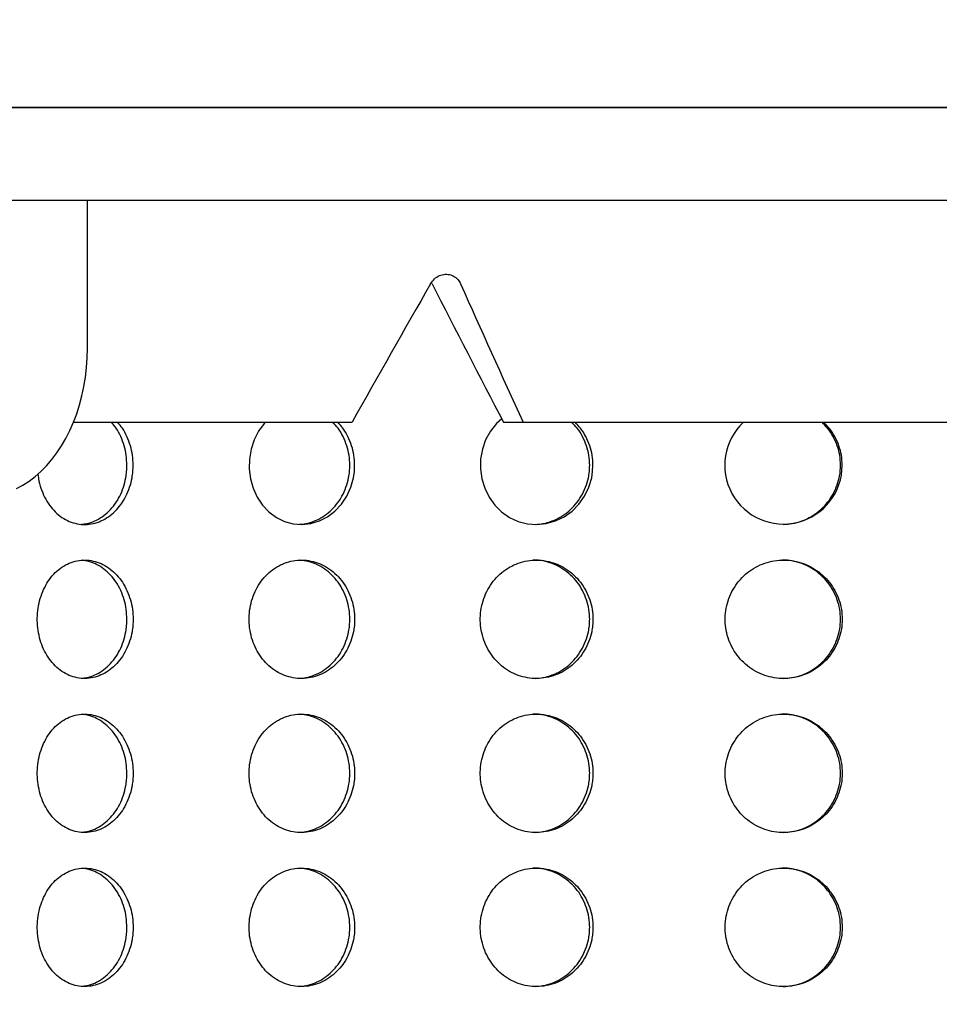
# Model space of a CAD drawing. Extents: x 5 to 101, y 1 to 131.
# Drawn here: x 29 to 35, y 81 to 88 of the extents above; entities that cross this region are included whole.
import ezdxf

# ---------------------------------------------------------------- set-up
doc = ezdxf.new("R2010")
doc.units = 0
doc.header["$MEASUREMENT"] = 0
doc.layers.get('0').update_dxf_attribs({"linetype": 'CONTINUOUS'})
doc.layers.add('WALL', color=7, linetype='CONTINUOUS')
doc.styles.add('SLDTEXTSTYLE0', font='TXT', dxfattribs={"width": 0.605})
doc.dimstyles.new('SLDDIMSTYLE0', dxfattribs={"dimtxt": 1.213379, "dimasz": 1.8, "dimexe": 0, "dimexo": 0.0625, "dimgap": 0.303345, "dimtad": 0, "dimtih": 1, "dimtoh": 1, "dimlfac": 0.5, "dimrnd": 1e-09, "dimzin": 12, "dimtxsty": 'SLDTEXTSTYLE0', "dimsah": 1, "dimcen": 0.09, "dimazin": 3, "dimtfac": 1, "dimtdec": 3, "dimtofl": 0, "dimtmove": 0, "dimatfit": 3, "dimtolj": 1, "dimtzin": 12})

# ---------------------------------------------------------------- blocks, each defined once
blk = doc.blocks.new('*D7')
at = {"layer": 'WALL'}
for p, q in [((15.4312, 79.392), (15.4312, 110.306)), ((87.4312, 79.392), (87.4312, 110.306)), ((15.4312, 108.806), (47.2184, 108.806)), ((87.4312, 108.806), (55.6439, 108.806))]:
    blk.add_line(p, q, dxfattribs=at)
for points in [[(15.4312, 108.806), (17.2312, 108.431), (17.2312, 109.181)], [(87.4312, 108.806), (85.6312, 109.181), (85.6312, 108.431)]]:
    blk.add_solid(points, dxfattribs=at)
at = {"layer": 'WALL', "char_height": 1.25, "attachment_point": 1, "style": 'SLDTEXTSTYLE0'}
for s, insert in [('36"', (47.9684, 109.486)), (' X 20"', (50.4126, 109.486))]:
    blk.add_mtext(s, dxfattribs=dict(at, insert=insert))
blk = doc.blocks.new('*D8')
at = {"layer": 'WALL'}
for p, q in [((23.9312, 79.767), (23.9312, 104.642)), ((47.8062, 79.767), (47.8062, 104.642)), ((23.9312, 103.142), (33.0118, 103.142)), ((47.8062, 103.142), (38.7255, 103.142))]:
    blk.add_line(p, q, dxfattribs=at)
for points in [[(23.9312, 103.142), (25.7312, 102.767), (25.7312, 103.517)], [(47.8062, 103.142), (46.0062, 103.517), (46.0062, 102.767)]]:
    blk.add_solid(points, dxfattribs=at)
at = {"layer": 'WALL', "char_height": 1.25, "attachment_point": 1, "style": 'SLDTEXTSTYLE0'}
for s, insert in [('%%c', (33.7618, 103.822)), ('12"', (35.5313, 103.822))]:
    blk.add_mtext(s, dxfattribs=dict(at, insert=insert))

msp = doc.modelspace()

# ---------------------------------------------------------------- linework, layer by layer
at = {"color": 7, "linetype": 'CONTINUOUS'}
for p, q in [((35.4312, 87.267), (27.5711, 87.267)), ((27.5711, 87.267), (35.4312, 87.267)), ((27.5711, 86.642), (35.4312, 86.642)), ((29.5205, 85.642), (29.5205, 86.642)), ((29.4258, 85.142), (31.3067, 85.142)), ((32.3298, 85.142), (32.4616, 85.142)), ((32.4616, 85.142), (35.5562, 85.142))]:
    msp.add_line(p, q, dxfattribs=at)
at = {"color": 7, "linetype": 'CONTINUOUS', "flags": 128}
for points in [[(29.0407, 84.695), (29.084, 84.7181), (29.1262, 84.7451), (29.167, 84.776), (29.2063, 84.8105), (29.2439, 84.8486), (29.2796, 84.8901), (29.3134, 84.9349), (29.345, 84.9826), (29.3744, 85.0332), (29.4014, 85.0864), (29.4258, 85.142), (29.4476, 85.1997), (29.4667, 85.2593), (29.483, 85.3205), (29.4964, 85.3832), (29.5069, 85.4469), (29.5145, 85.5115), (29.519, 85.5766), (29.5205, 85.642)], [(30.7218, 85.142), (30.713, 85.1335), (30.675, 85.0818), (30.6453, 85.0236), (30.6246, 84.9604), (30.6134, 84.8943), (30.6121, 84.8269), (30.6207, 84.7603), (30.6391, 84.6963), (30.6665, 84.6366), (30.7025, 84.5832), (30.7458, 84.5372), (30.7955, 84.5003), (30.8501, 84.4733), (30.9082, 84.4571), (30.968, 84.452), (31.0278, 84.4584), (31.0861, 84.4758), (31.141, 84.504), (31.1911, 84.542), (31.2348, 84.5888), (31.2709, 84.6431), (31.2982, 84.7034), (31.3161, 84.7678), (31.3222, 84.8097), (31.3242, 84.852), (31.3242, 84.852)], [(32.3174, 85.166), (32.2814, 85.1335), (32.2407, 85.0818), (32.2087, 85.0236), (32.1865, 84.9604), (32.1745, 84.8943), (32.1731, 84.8269), (32.1824, 84.7603), (32.2021, 84.6963), (32.2315, 84.6366), (32.2701, 84.5832), (32.3166, 84.5372), (32.3699, 84.5003), (32.4283, 84.4733), (32.4904, 84.4571), (32.5542, 84.452), (32.6181, 84.4584), (32.6801, 84.4758), (32.7386, 84.504), (32.7918, 84.542), (32.8382, 84.5888), (32.8766, 84.6431), (32.9056, 84.7034), (32.9246, 84.7678), (32.931, 84.8097), (32.9332, 84.852), (32.9332, 84.852)]]:
    msp.add_lwpolyline(points, dxfattribs=at)
at = {"color": 7, "linetype": 'CONTINUOUS'}
msp.add_arc((34.2195, 84.8516), 0.3965, 132.91736, 0.05408, dxfattribs=at)
for centre, major_axis, ratio, start_param, end_param in [((32.6707, 79.873), (10.9222, 20.7676), 0.158321, 1.351569, 1.398261), ((35.9312, 86.2759), (-10.4321, 19.7683), 0.166248, 1.493298, 1.540463), ((39.1916, 79.873), (-10.9222, 20.7676), 0.158321, 1.185423, 1.232115)]:
    msp.add_ellipse(centre, major_axis=major_axis, ratio=ratio, start_param=start_param, end_param=end_param, dxfattribs=at)
for points, knots in [([(31.8368, 86.0773), (31.8449, 86.0889), (31.8611, 86.1122), (31.8966, 86.1346), (31.9354, 86.1442), (31.9742, 86.1394), (32.0082, 86.1211), (32.029, 86.0979), (32.0369, 86.0817), (32.0391, 86.0773)], [0, 0, 0, 0, 0.158441, 0.317011, 0.474161, 0.63, 0.78561, 0.942125, 1, 1, 1, 1]), ([(31.8469, 86.0773), (31.8458, 86.0798), (31.8446, 86.0825), (31.8428, 86.0846), (31.8427, 86.0847)], [0, 0, 0, 0, 0.943343, 1, 1, 1, 1]), ([(29.7865, 84.852), (29.7855, 84.8745), (29.7837, 84.9194), (29.7692, 84.985), (29.7462, 85.0465), (29.7174, 85.1002), (29.6933, 85.129), (29.6825, 85.142)], [0, 0, 0, 0, 0.20733, 0.414661, 0.621986, 0.829313, 1, 1, 1, 1]), ([(29.8287, 84.852), (29.8278, 84.8745), (29.8259, 84.9194), (29.8114, 84.985), (29.7884, 85.0465), (29.7596, 85.1002), (29.7356, 85.129), (29.7247, 85.142)], [0, 0, 0, 0, 0.207328, 0.414659, 0.621984, 0.829308, 1, 1, 1, 1]), ([(31.2916, 84.852), (31.2906, 84.8745), (31.2885, 84.9194), (31.2727, 84.985), (31.2475, 85.0465), (31.2161, 85.1002), (31.1897, 85.129), (31.1778, 85.142)], [0, 0, 0, 0, 0.20733, 0.414661, 0.621987, 0.829314, 1, 1, 1, 1]), ([(31.3242, 84.852), (31.3232, 84.8745), (31.3212, 84.9194), (31.3053, 84.985), (31.2802, 85.0465), (31.2487, 85.1002), (31.2223, 85.129), (31.2104, 85.142)], [0, 0, 0, 0, 0.207328, 0.414659, 0.621984, 0.829307, 1, 1, 1, 1]), ([(32.911, 84.852), (32.9099, 84.8745), (32.9078, 84.9194), (32.891, 84.985), (32.8643, 85.0465), (32.8309, 85.1002), (32.8029, 85.129), (32.7902, 85.142)], [0, 0, 0, 0, 0.20733, 0.414661, 0.621986, 0.829314, 1, 1, 1, 1]), ([(32.9332, 84.852), (32.9321, 84.8745), (32.93, 84.9194), (32.9132, 84.985), (32.8864, 85.0465), (32.853, 85.1002), (32.825, 85.129), (32.8124, 85.142)], [0, 0, 0, 0, 0.207328, 0.414659, 0.621984, 0.829308, 1, 1, 1, 1]), ([(34.6047, 84.852), (34.6036, 84.8745), (34.6014, 84.9194), (34.5841, 84.985), (34.5565, 85.0465), (34.522, 85.1002), (34.493, 85.129), (34.4799, 85.142)], [0, 0, 0, 0, 0.20733, 0.414661, 0.621986, 0.829313, 1, 1, 1, 1]), ([(34.616, 84.852), (34.6149, 84.8745), (34.6126, 84.9194), (34.5953, 84.985), (34.5677, 85.0465), (34.5332, 85.1002), (34.5043, 85.129), (34.4912, 85.142)], [0, 0, 0, 0, 0.207328, 0.414658, 0.621983, 0.829307, 1, 1, 1, 1]), ([(29.1859, 84.7944), (29.187, 84.783), (29.1903, 84.7492), (29.2053, 84.6956), (29.2297, 84.6356), (29.2625, 84.5819), (29.3017, 84.5357), (29.3469, 84.4986), (29.3965, 84.4714), (29.4494, 84.4552), (29.5039, 84.4501), (29.5585, 84.4565), (29.6118, 84.474), (29.6621, 84.5024), (29.708, 84.5405), (29.748, 84.5876), (29.7812, 84.6421), (29.8064, 84.7027), (29.8207, 84.7594), (29.8276, 84.8096), (29.8283, 84.8378), (29.8287, 84.852)], [0, 0, 0, 0, 0.028819, 0.085067, 0.141315, 0.197589, 0.253862, 0.310162, 0.366463, 0.422749, 0.479035, 0.535288, 0.591541, 0.647794, 0.704047, 0.760332, 0.816618, 0.872919, 0.929219, 0.96461, 1, 1, 1, 1]), ([(29.4805, 84.4542), (29.4924, 84.4552), (29.5225, 84.4576), (29.5696, 84.4743), (29.6199, 84.5023), (29.6658, 84.5405), (29.7058, 84.5876), (29.739, 84.6421), (29.7641, 84.7027), (29.7785, 84.7594), (29.7854, 84.8096), (29.7861, 84.8378), (29.7865, 84.852)], [0, 0, 0, 0, 0.0735364, 0.1856866, 0.2978358, 0.409986, 0.5221999, 0.634414, 0.7466574, 0.8588997, 0.9294498, 1, 1, 1, 1]), ([(30.9498, 84.4535), (30.965, 84.4546), (31.0002, 84.4572), (31.054, 84.4742), (31.1092, 84.5023), (31.1595, 84.5405), (31.2034, 84.5876), (31.2397, 84.6421), (31.2672, 84.7027), (31.2829, 84.7594), (31.2904, 84.8096), (31.2912, 84.8378), (31.2916, 84.852)], [0, 0, 0, 0, 0.084102, 0.194973, 0.305843, 0.416714, 0.527649, 0.638583, 0.749546, 0.860509, 0.930254, 1, 1, 1, 1]), ([(32.5419, 84.453), (32.5599, 84.4542), (32.5994, 84.4567), (32.6585, 84.4742), (32.7173, 84.5023), (32.7708, 84.5405), (32.8174, 84.5876), (32.856, 84.6421), (32.8851, 84.7027), (32.9017, 84.7594), (32.9097, 84.8096), (32.9106, 84.8378), (32.911, 84.852)], [0, 0, 0, 0, 0.0929008, 0.2027071, 0.3125125, 0.4223178, 0.5321866, 0.6420554, 0.7519526, 0.8618489, 0.9309244, 1, 1, 1, 1]), ([(34.2174, 84.4525), (34.2379, 84.4537), (34.2806, 84.4564), (34.3436, 84.4742), (34.4045, 84.5023), (34.4599, 84.5405), (34.5081, 84.5876), (34.5479, 84.6421), (34.578, 84.7027), (34.5952, 84.7594), (34.6034, 84.8096), (34.6043, 84.8378), (34.6047, 84.852)], [0, 0, 0, 0, 0.100695, 0.209557, 0.318419, 0.427281, 0.536206, 0.64513, 0.754084, 0.863036, 0.931518, 1, 1, 1, 1]), ([(29.8287, 83.812), (29.8278, 83.8345), (29.8259, 83.8794), (29.8114, 83.945), (29.7885, 84.0067), (29.7574, 84.063), (29.7189, 84.112), (29.6744, 84.1527), (29.6251, 84.1836), (29.5724, 84.2041), (29.518, 84.2132), (29.4633, 84.2112), (29.4099, 84.1977), (29.3593, 84.1734), (29.313, 84.1387), (29.2719, 84.0949), (29.2376, 84.0428), (29.2106, 83.9844), (29.1919, 83.921), (29.1817, 83.8545), (29.1807, 83.7868), (29.1884, 83.7198), (29.205, 83.6555), (29.2298, 83.5956), (29.2624, 83.5419), (29.3017, 83.4957), (29.3469, 83.4586), (29.3965, 83.4314), (29.4494, 83.4152), (29.5039, 83.4101), (29.5585, 83.4165), (29.6118, 83.434), (29.6621, 83.4624), (29.708, 83.5005), (29.748, 83.5476), (29.7812, 83.6021), (29.8064, 83.6627), (29.8207, 83.7194), (29.8276, 83.7696), (29.8283, 83.7978), (29.8287, 83.812)], [0, 0, 0, 0, 0.026834, 0.053668, 0.080502, 0.107335, 0.13418, 0.161025, 0.187877, 0.21473, 0.24157, 0.26841, 0.295237, 0.322064, 0.348898, 0.375732, 0.402581, 0.429431, 0.456281, 0.483131, 0.509965, 0.536799, 0.563626, 0.590454, 0.617293, 0.644133, 0.670985, 0.697837, 0.724682, 0.751528, 0.778357, 0.805187, 0.832017, 0.858846, 0.885692, 0.912537, 0.939389, 0.966241, 0.983121, 1, 1, 1, 1]), ([(29.7865, 83.812), (29.7855, 83.8345), (29.7837, 83.8794), (29.7692, 83.945), (29.7463, 84.0067), (29.7152, 84.063), (29.6767, 84.112), (29.6322, 84.1528), (29.5829, 84.1834), (29.5328, 84.2038), (29.499, 84.2081), (29.4835, 84.2101)], [0, 0, 0, 0, 0.1128768, 0.2257531, 0.3386272, 0.4515017, 0.5644228, 0.677344, 0.7902961, 0.9032482, 1, 1, 1, 1]), ([(31.3242, 83.812), (31.3232, 83.8345), (31.3212, 83.8794), (31.3053, 83.945), (31.2803, 84.0067), (31.2462, 84.063), (31.2041, 84.112), (31.1554, 84.1527), (31.1012, 84.1836), (31.0434, 84.2041), (30.9834, 84.2132), (30.9232, 84.2112), (30.8643, 84.1977), (30.8084, 84.1734), (30.7572, 84.1387), (30.7118, 84.0949), (30.6737, 84.0428), (30.6437, 83.9844), (30.623, 83.921), (30.6117, 83.8545), (30.6105, 83.7868), (30.6191, 83.7198), (30.6376, 83.6555), (30.6651, 83.5956), (30.7012, 83.5419), (30.7448, 83.4957), (30.7947, 83.4586), (30.8496, 83.4314), (30.9079, 83.4152), (30.9679, 83.4101), (31.0281, 83.4165), (31.0866, 83.434), (31.1418, 83.4624), (31.1921, 83.5005), (31.236, 83.5476), (31.2724, 83.6021), (31.2998, 83.6627), (31.3155, 83.7194), (31.323, 83.7696), (31.3238, 83.7978), (31.3242, 83.812)], [0, 0, 0, 0, 0.026834, 0.053668, 0.080502, 0.107335, 0.13418, 0.161025, 0.187877, 0.21473, 0.24157, 0.26841, 0.295237, 0.322064, 0.348898, 0.375732, 0.402581, 0.429431, 0.456281, 0.483131, 0.509965, 0.536799, 0.563626, 0.590454, 0.617293, 0.644133, 0.670985, 0.697837, 0.724683, 0.751528, 0.778357, 0.805187, 0.832017, 0.858846, 0.885692, 0.912537, 0.939389, 0.966241, 0.983121, 1, 1, 1, 1]), ([(31.2916, 83.812), (31.2906, 83.8345), (31.2886, 83.8794), (31.2727, 83.945), (31.2477, 84.0067), (31.2136, 84.063), (31.1715, 84.112), (31.1228, 84.1528), (31.0686, 84.1834), (31.0127, 84.204), (30.9747, 84.2084), (30.9568, 84.2105)], [0, 0, 0, 0, 0.112335, 0.2246695, 0.3370016, 0.4493339, 0.5617131, 0.6740925, 0.7865023, 0.8989117, 1, 1, 1, 1]), ([(32.9332, 83.812), (32.9321, 83.8345), (32.93, 83.8794), (32.9131, 83.945), (32.8866, 84.0067), (32.8505, 84.063), (32.8057, 84.112), (32.7539, 84.1527), (32.6962, 84.1836), (32.6346, 84.2041), (32.5707, 84.2132), (32.5064, 84.2112), (32.4435, 84.1977), (32.3837, 84.1734), (32.3288, 84.1387), (32.2801, 84.0949), (32.2392, 84.0428), (32.2071, 83.9844), (32.1848, 83.921), (32.1726, 83.8545), (32.1714, 83.7868), (32.1806, 83.7198), (32.2004, 83.6555), (32.23, 83.5956), (32.2688, 83.5419), (32.3155, 83.4957), (32.369, 83.4586), (32.4277, 83.4314), (32.4901, 83.4152), (32.5542, 83.4101), (32.6183, 83.4165), (32.6807, 83.434), (32.7394, 83.4624), (32.793, 83.5005), (32.8396, 83.5476), (32.8782, 83.6021), (32.9073, 83.6627), (32.9239, 83.7194), (32.9319, 83.7696), (32.9328, 83.7978), (32.9332, 83.812)], [0, 0, 0, 0, 0.026834, 0.053668, 0.080502, 0.107335, 0.13418, 0.161025, 0.187877, 0.21473, 0.24157, 0.26841, 0.295237, 0.322064, 0.348898, 0.375732, 0.402581, 0.429431, 0.456281, 0.483131, 0.509965, 0.536799, 0.563626, 0.590454, 0.617293, 0.644133, 0.670985, 0.697837, 0.724682, 0.751528, 0.778358, 0.805187, 0.832017, 0.858846, 0.885692, 0.912537, 0.939389, 0.966241, 0.983121, 1, 1, 1, 1]), ([(32.911, 83.812), (32.9099, 83.8345), (32.9078, 83.8794), (32.8909, 83.945), (32.8644, 84.0067), (32.8283, 84.063), (32.7835, 84.112), (32.7317, 84.1527), (32.674, 84.1837), (32.6125, 84.2036), (32.5631, 84.2125), (32.5351, 84.2111), (32.5284, 84.2107)], [0, 0, 0, 0, 0.107343, 0.214684, 0.322025, 0.429365, 0.536749, 0.644135, 0.751549, 0.858963, 0.966328, 1, 1, 1, 1]), ([(34.616, 83.812), (34.6149, 83.8345), (34.6126, 83.8794), (34.5953, 83.945), (34.5679, 84.0067), (34.5305, 84.063), (34.4843, 84.112), (34.4306, 84.1527), (34.3709, 84.1836), (34.3071, 84.2041), (34.2408, 84.2132), (34.1739, 84.2112), (34.1085, 84.1977), (34.0463, 84.1734), (33.9891, 84.1387), (33.9383, 84.0949), (33.8957, 84.0428), (33.8621, 83.9844), (33.8388, 83.921), (33.8261, 83.8545), (33.8248, 83.7868), (33.8344, 83.7198), (33.8552, 83.6555), (33.886, 83.5956), (33.9265, 83.5419), (33.9752, 83.4957), (34.031, 83.4586), (34.0921, 83.4314), (34.157, 83.4152), (34.2236, 83.4101), (34.2902, 83.4165), (34.3549, 83.434), (34.4157, 83.4624), (34.4711, 83.5005), (34.5193, 83.5476), (34.5592, 83.6021), (34.5892, 83.6627), (34.6064, 83.7194), (34.6147, 83.7696), (34.6155, 83.7978), (34.616, 83.812)], [0, 0, 0, 0, 0.026834, 0.053668, 0.080502, 0.107335, 0.13418, 0.161025, 0.187877, 0.21473, 0.24157, 0.26841, 0.295237, 0.322064, 0.348898, 0.375732, 0.402581, 0.429431, 0.456281, 0.483131, 0.509965, 0.536799, 0.563627, 0.590454, 0.617293, 0.644133, 0.670985, 0.697837, 0.724683, 0.751528, 0.778357, 0.805187, 0.832017, 0.858846, 0.885692, 0.912537, 0.939389, 0.966241, 0.983121, 1, 1, 1, 1]), ([(34.6047, 83.812), (34.6036, 83.8345), (34.6014, 83.8794), (34.584, 83.945), (34.5566, 84.0067), (34.5193, 84.063), (34.473, 84.112), (34.4194, 84.1527), (34.3597, 84.1837), (34.2959, 84.2036), (34.2447, 84.2125), (34.2155, 84.2111), (34.2086, 84.2107)], [0, 0, 0, 0, 0.107342, 0.214684, 0.322024, 0.429364, 0.536749, 0.644134, 0.751548, 0.858962, 0.966328, 1, 1, 1, 1]), ([(29.4805, 83.4142), (29.4924, 83.4152), (29.5225, 83.4176), (29.5696, 83.4343), (29.6199, 83.4623), (29.6658, 83.5005), (29.7058, 83.5476), (29.739, 83.6021), (29.7641, 83.6627), (29.7785, 83.7194), (29.7854, 83.7696), (29.7861, 83.7978), (29.7865, 83.812)], [0, 0, 0, 0, 0.073536, 0.185687, 0.297836, 0.409986, 0.5222, 0.634414, 0.746657, 0.8589, 0.92945, 1, 1, 1, 1]), ([(30.9498, 83.4135), (30.965, 83.4146), (31.0002, 83.4172), (31.054, 83.4342), (31.1092, 83.4623), (31.1595, 83.5005), (31.2034, 83.5476), (31.2397, 83.6021), (31.2672, 83.6627), (31.2829, 83.7194), (31.2904, 83.7696), (31.2912, 83.7978), (31.2916, 83.812)], [0, 0, 0, 0, 0.0841018, 0.1949727, 0.3058431, 0.4167144, 0.527649, 0.6385833, 0.7495462, 0.8605093, 0.9302548, 1, 1, 1, 1]), ([(32.5419, 83.413), (32.5599, 83.4142), (32.5994, 83.4167), (32.6585, 83.4342), (32.7173, 83.4623), (32.7708, 83.5005), (32.8174, 83.5476), (32.856, 83.6021), (32.8851, 83.6627), (32.9017, 83.7194), (32.9097, 83.7696), (32.9106, 83.7978), (32.911, 83.812)], [0, 0, 0, 0, 0.092901, 0.202707, 0.312512, 0.422318, 0.532187, 0.642056, 0.751953, 0.861849, 0.930925, 1, 1, 1, 1]), ([(34.2174, 83.4125), (34.2379, 83.4137), (34.2806, 83.4164), (34.3436, 83.4341), (34.4045, 83.4623), (34.4599, 83.5005), (34.5081, 83.5476), (34.5479, 83.6021), (34.578, 83.6627), (34.5952, 83.7194), (34.6034, 83.7696), (34.6043, 83.7978), (34.6047, 83.812)], [0, 0, 0, 0, 0.100695, 0.209557, 0.318419, 0.427281, 0.536206, 0.645131, 0.754084, 0.863036, 0.931518, 1, 1, 1, 1]), ([(29.8287, 82.772), (29.8278, 82.7945), (29.8259, 82.8394), (29.8114, 82.905), (29.7885, 82.9667), (29.7574, 83.023), (29.7189, 83.072), (29.6744, 83.1127), (29.6251, 83.1436), (29.5724, 83.1641), (29.518, 83.1732), (29.4633, 83.1712), (29.4099, 83.1577), (29.3593, 83.1334), (29.313, 83.0987), (29.2719, 83.0549), (29.2376, 83.0028), (29.2106, 82.9444), (29.1919, 82.881), (29.1817, 82.8145), (29.1807, 82.7468), (29.1884, 82.6798), (29.205, 82.6155), (29.2298, 82.5556), (29.2624, 82.5019), (29.3017, 82.4557), (29.3469, 82.4186), (29.3965, 82.3914), (29.4494, 82.3752), (29.5039, 82.3701), (29.5585, 82.3765), (29.6118, 82.394), (29.6621, 82.4224), (29.708, 82.4605), (29.748, 82.5076), (29.7812, 82.5621), (29.8064, 82.6227), (29.8207, 82.6794), (29.8276, 82.7296), (29.8283, 82.7578), (29.8287, 82.772)], [0, 0, 0, 0, 0.026834, 0.053668, 0.080502, 0.107335, 0.13418, 0.161025, 0.187877, 0.21473, 0.24157, 0.26841, 0.295237, 0.322064, 0.348898, 0.375732, 0.402581, 0.429431, 0.456281, 0.483131, 0.509965, 0.536799, 0.563626, 0.590454, 0.617293, 0.644133, 0.670985, 0.697837, 0.724682, 0.751528, 0.778357, 0.805187, 0.832017, 0.858846, 0.885692, 0.912537, 0.939389, 0.966241, 0.983121, 1, 1, 1, 1]), ([(29.7865, 82.772), (29.7855, 82.7945), (29.7837, 82.8394), (29.7692, 82.905), (29.7463, 82.9667), (29.7152, 83.023), (29.6767, 83.072), (29.6322, 83.1128), (29.5829, 83.1434), (29.5328, 83.1638), (29.499, 83.1681), (29.4835, 83.1701)], [0, 0, 0, 0, 0.112876, 0.225753, 0.338627, 0.451501, 0.564423, 0.677344, 0.790296, 0.903248, 1, 1, 1, 1]), ([(31.3242, 82.772), (31.3232, 82.7945), (31.3212, 82.8394), (31.3053, 82.905), (31.2803, 82.9667), (31.2462, 83.023), (31.2041, 83.072), (31.1554, 83.1127), (31.1012, 83.1436), (31.0434, 83.1641), (30.9834, 83.1732), (30.9232, 83.1712), (30.8643, 83.1577), (30.8084, 83.1334), (30.7572, 83.0987), (30.7118, 83.0549), (30.6737, 83.0028), (30.6437, 82.9444), (30.623, 82.881), (30.6117, 82.8145), (30.6105, 82.7468), (30.6191, 82.6798), (30.6376, 82.6155), (30.6651, 82.5556), (30.7012, 82.5019), (30.7448, 82.4557), (30.7947, 82.4186), (30.8496, 82.3914), (30.9079, 82.3752), (30.9679, 82.3701), (31.0281, 82.3765), (31.0866, 82.394), (31.1418, 82.4224), (31.1921, 82.4605), (31.236, 82.5076), (31.2724, 82.5621), (31.2998, 82.6227), (31.3155, 82.6794), (31.323, 82.7296), (31.3238, 82.7578), (31.3242, 82.772)], [0, 0, 0, 0, 0.026834, 0.053668, 0.080502, 0.107335, 0.13418, 0.161025, 0.187877, 0.21473, 0.24157, 0.26841, 0.295237, 0.322064, 0.348898, 0.375732, 0.402581, 0.429431, 0.456281, 0.483131, 0.509965, 0.536799, 0.563626, 0.590454, 0.617293, 0.644133, 0.670985, 0.697837, 0.724682, 0.751528, 0.778357, 0.805187, 0.832017, 0.858846, 0.885692, 0.912537, 0.939389, 0.966241, 0.983121, 1, 1, 1, 1]), ([(31.2916, 82.772), (31.2906, 82.7945), (31.2886, 82.8394), (31.2727, 82.905), (31.2477, 82.9667), (31.2136, 83.023), (31.1715, 83.072), (31.1228, 83.1128), (31.0686, 83.1434), (31.0127, 83.164), (30.9747, 83.1684), (30.9568, 83.1705)], [0, 0, 0, 0, 0.112335, 0.22467, 0.337002, 0.449334, 0.561713, 0.674092, 0.786502, 0.898912, 1, 1, 1, 1]), ([(32.9332, 82.772), (32.9321, 82.7945), (32.93, 82.8394), (32.9131, 82.905), (32.8866, 82.9667), (32.8505, 83.023), (32.8057, 83.072), (32.7539, 83.1127), (32.6962, 83.1436), (32.6346, 83.1641), (32.5707, 83.1732), (32.5064, 83.1712), (32.4435, 83.1577), (32.3837, 83.1334), (32.3288, 83.0987), (32.2801, 83.0549), (32.2392, 83.0028), (32.2071, 82.9444), (32.1848, 82.881), (32.1726, 82.8145), (32.1714, 82.7468), (32.1806, 82.6798), (32.2004, 82.6155), (32.23, 82.5556), (32.2688, 82.5019), (32.3155, 82.4557), (32.369, 82.4186), (32.4277, 82.3914), (32.4901, 82.3752), (32.5542, 82.3701), (32.6183, 82.3765), (32.6807, 82.394), (32.7394, 82.4224), (32.793, 82.4605), (32.8396, 82.5076), (32.8782, 82.5621), (32.9073, 82.6227), (32.9239, 82.6794), (32.9319, 82.7296), (32.9328, 82.7578), (32.9332, 82.772)], [0, 0, 0, 0, 0.026834, 0.053668, 0.080502, 0.107335, 0.13418, 0.161025, 0.187877, 0.21473, 0.24157, 0.26841, 0.295237, 0.322064, 0.348898, 0.375732, 0.402581, 0.429431, 0.456281, 0.483131, 0.509965, 0.536799, 0.563626, 0.590453, 0.617293, 0.644133, 0.670985, 0.697837, 0.724682, 0.751528, 0.778358, 0.805187, 0.832017, 0.858846, 0.885692, 0.912537, 0.939389, 0.966241, 0.983121, 1, 1, 1, 1]), ([(32.911, 82.772), (32.9099, 82.7945), (32.9078, 82.8394), (32.8909, 82.905), (32.8644, 82.9667), (32.8283, 83.023), (32.7835, 83.072), (32.7317, 83.1127), (32.674, 83.1437), (32.6125, 83.1636), (32.5631, 83.1725), (32.5351, 83.1711), (32.5284, 83.1707)], [0, 0, 0, 0, 0.107342, 0.214684, 0.322025, 0.429365, 0.536749, 0.644134, 0.751548, 0.858963, 0.966328, 1, 1, 1, 1]), ([(34.616, 82.772), (34.6149, 82.7945), (34.6126, 82.8394), (34.5953, 82.905), (34.5679, 82.9667), (34.5305, 83.023), (34.4843, 83.072), (34.4306, 83.1127), (34.3709, 83.1436), (34.3071, 83.1641), (34.2408, 83.1732), (34.1739, 83.1712), (34.1085, 83.1577), (34.0463, 83.1334), (33.9891, 83.0987), (33.9383, 83.0549), (33.8957, 83.0028), (33.8621, 82.9444), (33.8388, 82.881), (33.8261, 82.8145), (33.8248, 82.7468), (33.8344, 82.6798), (33.8552, 82.6155), (33.886, 82.5556), (33.9265, 82.5019), (33.9752, 82.4557), (34.031, 82.4186), (34.0921, 82.3914), (34.157, 82.3752), (34.2236, 82.3701), (34.2902, 82.3765), (34.3549, 82.394), (34.4157, 82.4224), (34.4711, 82.4605), (34.5193, 82.5076), (34.5592, 82.5621), (34.5892, 82.6227), (34.6064, 82.6794), (34.6147, 82.7296), (34.6155, 82.7578), (34.616, 82.772)], [0, 0, 0, 0, 0.026834, 0.053668, 0.080502, 0.107335, 0.13418, 0.161025, 0.187877, 0.21473, 0.24157, 0.26841, 0.295237, 0.322064, 0.348898, 0.375732, 0.402581, 0.429431, 0.456281, 0.483131, 0.509965, 0.536799, 0.563627, 0.590454, 0.617293, 0.644133, 0.670985, 0.697837, 0.724683, 0.751528, 0.778357, 0.805187, 0.832017, 0.858846, 0.885692, 0.912537, 0.939389, 0.966241, 0.983121, 1, 1, 1, 1]), ([(34.6047, 82.772), (34.6036, 82.7945), (34.6014, 82.8394), (34.584, 82.905), (34.5566, 82.9667), (34.5193, 83.023), (34.473, 83.072), (34.4194, 83.1127), (34.3597, 83.1437), (34.2959, 83.1636), (34.2447, 83.1725), (34.2155, 83.1711), (34.2086, 83.1707)], [0, 0, 0, 0, 0.107342, 0.214684, 0.322024, 0.429364, 0.536749, 0.644133, 0.751548, 0.858962, 0.966328, 1, 1, 1, 1]), ([(29.4805, 82.3742), (29.4924, 82.3752), (29.5225, 82.3776), (29.5696, 82.3943), (29.6199, 82.4223), (29.6658, 82.4605), (29.7058, 82.5076), (29.739, 82.5621), (29.7641, 82.6227), (29.7785, 82.6794), (29.7854, 82.7296), (29.7861, 82.7578), (29.7865, 82.772)], [0, 0, 0, 0, 0.073536, 0.185686, 0.297836, 0.409986, 0.5222, 0.634414, 0.746657, 0.8589, 0.92945, 1, 1, 1, 1]), ([(30.9498, 82.3735), (30.965, 82.3746), (31.0002, 82.3772), (31.054, 82.3942), (31.1092, 82.4223), (31.1595, 82.4605), (31.2034, 82.5076), (31.2397, 82.5621), (31.2672, 82.6227), (31.2829, 82.6794), (31.2904, 82.7296), (31.2912, 82.7578), (31.2916, 82.772)], [0, 0, 0, 0, 0.0841017, 0.1949726, 0.3058432, 0.4167142, 0.5276491, 0.6385834, 0.7495463, 0.8605093, 0.9302543, 1, 1, 1, 1]), ([(32.5419, 82.373), (32.5599, 82.3742), (32.5994, 82.3767), (32.6585, 82.3942), (32.7173, 82.4223), (32.7708, 82.4605), (32.8174, 82.5076), (32.856, 82.5621), (32.8851, 82.6227), (32.9017, 82.6794), (32.9097, 82.7296), (32.9106, 82.7578), (32.911, 82.772)], [0, 0, 0, 0, 0.0929008, 0.202707, 0.3125125, 0.4223176, 0.532187, 0.6420559, 0.7519526, 0.8618494, 0.9309244, 1, 1, 1, 1]), ([(34.2174, 82.3725), (34.2379, 82.3737), (34.2806, 82.3764), (34.3436, 82.3941), (34.4045, 82.4223), (34.4599, 82.4605), (34.5081, 82.5076), (34.5479, 82.5621), (34.578, 82.6227), (34.5952, 82.6794), (34.6034, 82.7296), (34.6043, 82.7578), (34.6047, 82.772)], [0, 0, 0, 0, 0.100695, 0.209557, 0.318419, 0.427281, 0.536206, 0.645131, 0.754084, 0.863036, 0.931518, 1, 1, 1, 1]), ([(29.8287, 81.732), (29.8278, 81.7545), (29.8259, 81.7994), (29.8114, 81.865), (29.7885, 81.9267), (29.7574, 81.983), (29.7189, 82.032), (29.6744, 82.0727), (29.6251, 82.1036), (29.5724, 82.1241), (29.518, 82.1332), (29.4633, 82.1312), (29.4099, 82.1177), (29.3593, 82.0934), (29.313, 82.0587), (29.2719, 82.0149), (29.2376, 81.9628), (29.2106, 81.9044), (29.1919, 81.841), (29.1817, 81.7745), (29.1807, 81.7068), (29.1884, 81.6398), (29.205, 81.5755), (29.2298, 81.5156), (29.2624, 81.4619), (29.3017, 81.4157), (29.3469, 81.3786), (29.3965, 81.3514), (29.4494, 81.3352), (29.5039, 81.3301), (29.5585, 81.3365), (29.6118, 81.354), (29.6621, 81.3824), (29.708, 81.4205), (29.748, 81.4676), (29.7812, 81.5221), (29.8064, 81.5827), (29.8207, 81.6394), (29.8276, 81.6896), (29.8283, 81.7178), (29.8287, 81.732)], [0, 0, 0, 0, 0.026834, 0.053668, 0.080502, 0.107335, 0.13418, 0.161025, 0.187877, 0.21473, 0.24157, 0.26841, 0.295237, 0.322064, 0.348898, 0.375732, 0.402581, 0.429431, 0.456281, 0.483131, 0.509965, 0.536799, 0.563627, 0.590454, 0.617293, 0.644133, 0.670985, 0.697837, 0.724682, 0.751528, 0.778357, 0.805187, 0.832017, 0.858846, 0.885692, 0.912537, 0.939389, 0.966241, 0.983121, 1, 1, 1, 1]), ([(29.7865, 81.732), (29.7855, 81.7545), (29.7837, 81.7994), (29.7692, 81.865), (29.7463, 81.9267), (29.7152, 81.983), (29.6767, 82.032), (29.6322, 82.0728), (29.5829, 82.1034), (29.5328, 82.1238), (29.499, 82.1281), (29.4835, 82.1301)], [0, 0, 0, 0, 0.1128768, 0.2257531, 0.3386272, 0.4515017, 0.5644228, 0.6773436, 0.7902959, 0.9032482, 1, 1, 1, 1]), ([(31.3242, 81.732), (31.3232, 81.7545), (31.3212, 81.7994), (31.3053, 81.865), (31.2803, 81.9267), (31.2462, 81.983), (31.2041, 82.032), (31.1554, 82.0727), (31.1012, 82.1036), (31.0434, 82.1241), (30.9834, 82.1332), (30.9232, 82.1312), (30.8643, 82.1177), (30.8084, 82.0934), (30.7572, 82.0587), (30.7118, 82.0149), (30.6737, 81.9628), (30.6437, 81.9044), (30.623, 81.841), (30.6117, 81.7745), (30.6105, 81.7068), (30.6191, 81.6398), (30.6376, 81.5755), (30.6651, 81.5156), (30.7012, 81.4619), (30.7448, 81.4157), (30.7947, 81.3786), (30.8496, 81.3514), (30.9079, 81.3352), (30.9679, 81.3301), (31.0281, 81.3365), (31.0866, 81.354), (31.1418, 81.3824), (31.1921, 81.4205), (31.236, 81.4676), (31.2724, 81.5221), (31.2998, 81.5827), (31.3155, 81.6394), (31.323, 81.6896), (31.3238, 81.7178), (31.3242, 81.732)], [0, 0, 0, 0, 0.026834, 0.053668, 0.080502, 0.107335, 0.13418, 0.161025, 0.187877, 0.21473, 0.24157, 0.26841, 0.295237, 0.322064, 0.348898, 0.375732, 0.402581, 0.429431, 0.456281, 0.483131, 0.509965, 0.536799, 0.563627, 0.590454, 0.617293, 0.644133, 0.670985, 0.697837, 0.724683, 0.751528, 0.778357, 0.805187, 0.832017, 0.858846, 0.885692, 0.912537, 0.939389, 0.966241, 0.983121, 1, 1, 1, 1]), ([(31.2916, 81.732), (31.2906, 81.7545), (31.2886, 81.7994), (31.2727, 81.865), (31.2477, 81.9267), (31.2136, 81.983), (31.1715, 82.032), (31.1228, 82.0728), (31.0686, 82.1034), (31.0127, 82.124), (30.9747, 82.1284), (30.9568, 82.1305)], [0, 0, 0, 0, 0.112335, 0.224669, 0.337002, 0.449334, 0.561713, 0.674092, 0.786502, 0.898912, 1, 1, 1, 1]), ([(32.9332, 81.732), (32.9321, 81.7545), (32.93, 81.7994), (32.9131, 81.865), (32.8866, 81.9267), (32.8505, 81.983), (32.8057, 82.032), (32.7539, 82.0727), (32.6962, 82.1036), (32.6346, 82.1241), (32.5707, 82.1332), (32.5064, 82.1312), (32.4435, 82.1177), (32.3837, 82.0934), (32.3288, 82.0587), (32.2801, 82.0149), (32.2392, 81.9628), (32.2071, 81.9044), (32.1848, 81.841), (32.1726, 81.7745), (32.1714, 81.7068), (32.1806, 81.6398), (32.2004, 81.5755), (32.23, 81.5156), (32.2688, 81.4619), (32.3155, 81.4157), (32.369, 81.3786), (32.4277, 81.3514), (32.4901, 81.3352), (32.5542, 81.3301), (32.6183, 81.3365), (32.6807, 81.354), (32.7394, 81.3824), (32.793, 81.4205), (32.8396, 81.4676), (32.8782, 81.5221), (32.9073, 81.5827), (32.9239, 81.6394), (32.9319, 81.6896), (32.9328, 81.7178), (32.9332, 81.732)], [0, 0, 0, 0, 0.026834, 0.053668, 0.080502, 0.107335, 0.13418, 0.161025, 0.187877, 0.21473, 0.24157, 0.26841, 0.295237, 0.322064, 0.348898, 0.375732, 0.402582, 0.429431, 0.456281, 0.483131, 0.509965, 0.536799, 0.563627, 0.590454, 0.617293, 0.644133, 0.670985, 0.697837, 0.724682, 0.751528, 0.778358, 0.805187, 0.832017, 0.858846, 0.885692, 0.912537, 0.939389, 0.966241, 0.983121, 1, 1, 1, 1]), ([(32.911, 81.732), (32.9099, 81.7545), (32.9078, 81.7994), (32.8909, 81.865), (32.8644, 81.9267), (32.8283, 81.983), (32.7835, 82.032), (32.7317, 82.0727), (32.674, 82.1037), (32.6125, 82.1236), (32.5631, 82.1325), (32.5351, 82.1311), (32.5284, 82.1307)], [0, 0, 0, 0, 0.107343, 0.214684, 0.322025, 0.429365, 0.536749, 0.644134, 0.751549, 0.858963, 0.966328, 1, 1, 1, 1]), ([(34.616, 81.732), (34.6149, 81.7545), (34.6126, 81.7994), (34.5953, 81.865), (34.5679, 81.9267), (34.5305, 81.983), (34.4843, 82.032), (34.4306, 82.0727), (34.3709, 82.1036), (34.3071, 82.1241), (34.2408, 82.1332), (34.1739, 82.1312), (34.1085, 82.1177), (34.0463, 82.0934), (33.9891, 82.0587), (33.9383, 82.0149), (33.8957, 81.9628), (33.8621, 81.9044), (33.8388, 81.841), (33.8261, 81.7745), (33.8248, 81.7068), (33.8344, 81.6398), (33.8552, 81.5755), (33.886, 81.5156), (33.9265, 81.4619), (33.9752, 81.4157), (34.031, 81.3786), (34.0921, 81.3514), (34.157, 81.3352), (34.2236, 81.3301), (34.2902, 81.3365), (34.3549, 81.354), (34.4157, 81.3824), (34.4711, 81.4205), (34.5193, 81.4676), (34.5592, 81.5221), (34.5892, 81.5827), (34.6064, 81.6394), (34.6147, 81.6896), (34.6155, 81.7178), (34.616, 81.732)], [0, 0, 0, 0, 0.026834, 0.053668, 0.080502, 0.107335, 0.13418, 0.161025, 0.187877, 0.21473, 0.24157, 0.26841, 0.295237, 0.322064, 0.348898, 0.375732, 0.402581, 0.429431, 0.456281, 0.483131, 0.509965, 0.536799, 0.563627, 0.590454, 0.617293, 0.644133, 0.670985, 0.697837, 0.724683, 0.751528, 0.778357, 0.805187, 0.832017, 0.858846, 0.885692, 0.912537, 0.939389, 0.966241, 0.983121, 1, 1, 1, 1]), ([(34.6047, 81.732), (34.6036, 81.7545), (34.6014, 81.7994), (34.584, 81.865), (34.5566, 81.9267), (34.5193, 81.983), (34.473, 82.032), (34.4194, 82.0727), (34.3597, 82.1037), (34.2959, 82.1236), (34.2447, 82.1325), (34.2155, 82.1311), (34.2086, 82.1307)], [0, 0, 0, 0, 0.107342, 0.214684, 0.322024, 0.429364, 0.536749, 0.644133, 0.751548, 0.858962, 0.966328, 1, 1, 1, 1]), ([(29.4805, 81.3342), (29.4924, 81.3352), (29.5225, 81.3376), (29.5696, 81.3543), (29.6199, 81.3823), (29.6658, 81.4205), (29.7058, 81.4676), (29.739, 81.5221), (29.7641, 81.5827), (29.7785, 81.6394), (29.7854, 81.6896), (29.7861, 81.7178), (29.7865, 81.732)], [0, 0, 0, 0, 0.073536, 0.185686, 0.297836, 0.409986, 0.5222, 0.634414, 0.746658, 0.8589, 0.92945, 1, 1, 1, 1]), ([(30.9498, 81.3335), (30.965, 81.3346), (31.0002, 81.3372), (31.054, 81.3542), (31.1092, 81.3823), (31.1595, 81.4205), (31.2034, 81.4676), (31.2397, 81.5221), (31.2672, 81.5827), (31.2829, 81.6394), (31.2904, 81.6896), (31.2912, 81.7178), (31.2916, 81.732)], [0, 0, 0, 0, 0.084102, 0.194973, 0.305843, 0.416714, 0.527649, 0.638583, 0.749546, 0.860509, 0.930255, 1, 1, 1, 1]), ([(32.5419, 81.333), (32.5599, 81.3342), (32.5994, 81.3367), (32.6585, 81.3542), (32.7173, 81.3823), (32.7708, 81.4205), (32.8174, 81.4676), (32.856, 81.5221), (32.8851, 81.5827), (32.9017, 81.6394), (32.9097, 81.6896), (32.9106, 81.7178), (32.911, 81.732)], [0, 0, 0, 0, 0.092901, 0.202707, 0.312513, 0.422318, 0.532187, 0.642056, 0.751953, 0.861849, 0.930925, 1, 1, 1, 1]), ([(34.2174, 81.3325), (34.2379, 81.3337), (34.2806, 81.3364), (34.3436, 81.3541), (34.4045, 81.3823), (34.4599, 81.4205), (34.5081, 81.4676), (34.5479, 81.5221), (34.578, 81.5827), (34.5952, 81.6394), (34.6034, 81.6896), (34.6043, 81.7178), (34.6047, 81.732)], [0, 0, 0, 0, 0.100695, 0.209557, 0.318419, 0.427281, 0.536206, 0.645131, 0.754084, 0.863036, 0.931518, 1, 1, 1, 1])]:
    msp.add_open_spline(points, degree=3, knots=knots, dxfattribs=at)

# ---------------------------------------------------------------- dimensions: what is measured, and where the dimension line sits
at = {"layer": 'WALL'}
for base, p1, p2, text, picture, middle in [((87.4312, 108.806), (15.4312, 78.642), (87.4312, 78.642), '<> X 20"', '*D7', (51.4312, 108.806)), ((47.8062, 103.142), (23.9312, 79.017), (47.8062, 79.017), '%%c<>', '*D8', (35.8687, 103.142))]:
    dim = msp.add_linear_dim(base=base, p1=p1, p2=p2, text=text, dimstyle='SLDDIMSTYLE0', dxfattribs=at)
    dim.commit()
    dim.dimension.update_dxf_attribs({"geometry": picture, "text_midpoint": middle, "dimtype": 160})

doc.saveas('drawing.dxf')
